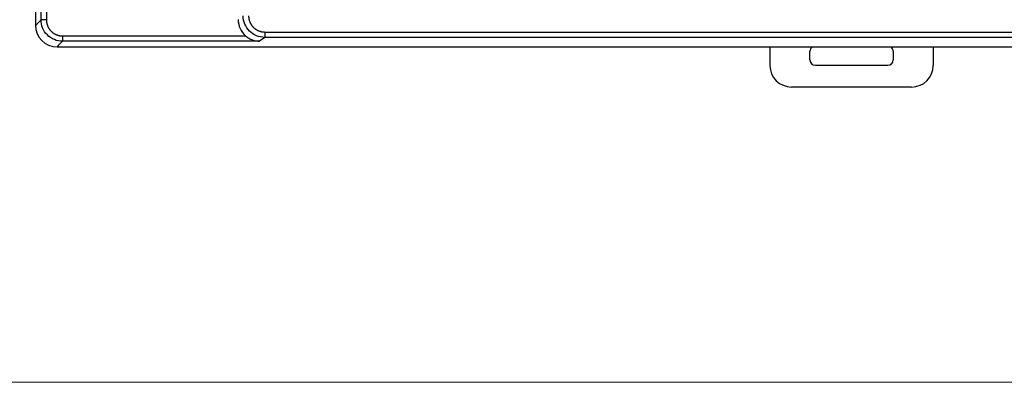
# Model space of a CAD drawing. Units: millimetres. Extents: x 452 to 2235, y 3151 to 4535.
# Drawn here: x 1111 to 1202, y 4211 to 4244 of the extents above; entities that cross this region are included whole.
import ezdxf

# ---------------------------------------------------------------- set-up
doc = ezdxf.new("R2010")
doc.units = ezdxf.units.MM
doc.layers.get('0').update_dxf_attribs({"lineweight": 18})
doc.layers.add('DWG', color=7, linetype='Continuous', lineweight=30)

msp = doc.modelspace()

# ---------------------------------------------------------------- linework, layer by layer
msp.add_lwpolyline([(1056.211, 4400.62), (1333.211, 4400.62), (1333.211, 4210.62), (1056.211, 4210.62)], close=True)
at = {"layer": 'DWG'}
for p, q in [((1112.541, 4293.529), (1112.541, 4243.735)), ((1113.056, 4244.25), (1113.056, 4293.014)), ((1113.556, 4293.014), (1113.556, 4244.25)), ((1112.541, 4243.735), (1112.653, 4243.847)), ((1112.653, 4243.847), (1113.056, 4244.25)), ((1113.556, 4244.25), (1113.056, 4244.25)), ((1133.798, 4243.113), (1133.798, 4242.613)), ((1133.798, 4243.113), (1260.957, 4243.113)), ((1115.056, 4242.251), (1114.653, 4241.848)), ((1115.056, 4242.751), (1115.056, 4242.251)), ((1115.056, 4242.751), (1132.024, 4242.751)), ((1133.316, 4242.251), (1115.056, 4242.251)), ((1133.798, 4242.613), (1133.316, 4242.251)), ((1260.957, 4242.613), (1133.798, 4242.613)), ((1114.653, 4241.848), (1114.54, 4241.735)), ((1114.54, 4241.735), (1261.835, 4241.735)), ((1180.622, 4241.735), (1180.622, 4240.008)), ((1184.331, 4240.525), (1184.331, 4241.321)), ((1192.044, 4241.321), (1192.044, 4240.525)), ((1195.753, 4241.735), (1195.753, 4240.008)), ((1184.83, 4240.025), (1191.545, 4240.025)), ((1193.755, 4238.01), (1182.62, 4238.01))]:
    msp.add_line(p, q, dxfattribs=at)
for centre, major_axis, ratio, start_param, end_param in [((1133.335, 4244.264), (1.602, 1.201), 0.999049, 2.498634, 3.355732), ((1114.542, 4243.736), (-1.415, -1.415), 0.999315, 5.49813, 7.068241), ((1184.831, 4241.321), (-0.501, 0), 0.99863, 5.306952, 6.283185), ((1191.544, 4241.321), (-0.501, 0), 0.99863, 3.141593, 4.117826), ((1184.831, 4240.526), (0.355, 0.355), 0.997265, 2.357564, 3.925621), ((1191.544, 4240.526), (-0.355, 0.355), 0.997265, 2.357564, 3.925621), ((1182.625, 4240.013), (-1.418, -1.418), 0.997265, 5.499157, 7.067214), ((1193.75, 4240.013), (1.418, -1.418), 0.997265, 5.499157, 7.067214)]:
    msp.add_ellipse(centre, major_axis=major_axis, ratio=ratio, start_param=start_param, end_param=end_param, dxfattribs=at)
for points, knots in [([(1115.056, 4242.251), (1114.794, 4242.251), (1114.533, 4242.303), (1114.049, 4242.504), (1113.828, 4242.652), (1113.458, 4243.022), (1113.309, 4243.244), (1113.109, 4243.727), (1113.057, 4243.989), (1113.056, 4244.25)], [0, 0, 0, 0, 0.783676, 0.783676, 1.567351, 1.567351, 2.351027, 2.351027, 3.134703, 3.134703, 3.134703, 3.134703]), ([(1133.798, 4242.613), (1133.537, 4242.613), (1133.275, 4242.665), (1132.792, 4242.866), (1132.57, 4243.014), (1132.2, 4243.384), (1132.052, 4243.606), (1131.852, 4244.089), (1131.799, 4244.35), (1131.799, 4244.612)], [0, 0, 0, 0, 0.783533, 0.783533, 1.567067, 1.567067, 2.3506, 2.3506, 3.134134, 3.134134, 3.134134, 3.134134]), ([(1132.024, 4242.751), (1132.121, 4242.668), (1132.221, 4242.595), (1132.432, 4242.47), (1132.54, 4242.419), (1132.866, 4242.296), (1133.092, 4242.254), (1133.316, 4242.251)], [0, 0, 0, 0, 0.353065, 0.353065, 0.70613, 0.70613, 1.41226, 1.41226, 1.41226, 1.41226])]:
    msp.add_open_spline(points, degree=3, knots=knots, dxfattribs=at)
for points in [[(1113.556, 4244.25), (1113.557, 4243.952), (1113.784, 4243.401), (1114.206, 4242.979), (1114.757, 4242.751), (1115.056, 4242.751)], [(1132.299, 4244.612), (1132.299, 4244.313), (1132.527, 4243.763), (1132.948, 4243.341), (1133.499, 4243.113), (1133.798, 4243.113)]]:
    msp.add_open_spline(points, degree=2, dxfattribs=at)

doc.saveas('drawing.dxf')
